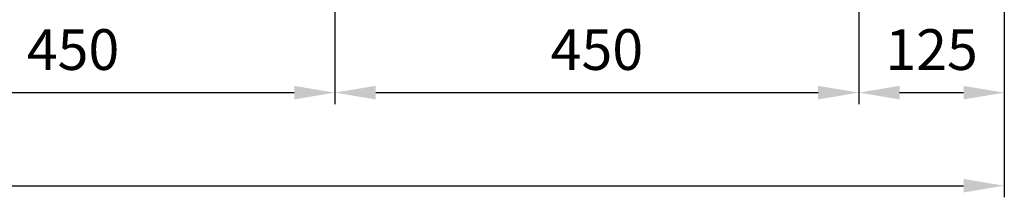
# Model space of a CAD drawing. Units: millimetres. Extents: x 144 to 4640, y 112 to 3200.
# Drawn here: x 3234 to 4079, y 1014 to 1167 of the extents above; entities that cross this region are included whole.
import ezdxf

# ---------------------------------------------------------------- set-up
doc = ezdxf.new("R2010")
doc.units = ezdxf.units.MM
doc.header["$LTSCALE"] = 100
doc.layers.get('0').update_dxf_attribs({"linetype": 'CONTINUOUS', "lineweight": 30})
doc.layers.get('DEFPOINTS').update_dxf_attribs({"linetype": 'CONTINUOUS'})
doc.styles.get("Standard").update_dxf_attribs({"font": 'romans.shx', "width": 0.8, "bigfont": 'whgtxt.shx'})
doc.dimstyles.new('AM_ISO', dxfattribs={"dimtxt": 3.5, "dimasz": 3.5, "dimexe": 1, "dimexo": 1, "dimgap": 1.5, "dimtad": 1, "dimdsep": 46, "dimtxsty": 'Standard', "dimcen": 0, "dimclrd": 256, "dimclre": 256, "dimclrt": 3, "dimadec": 0, "dimazin": 2, "dimtp": 0.1, "dimtm": 0.1, "dimtfac": 0.71, "dimtmove": 0, "dimatfit": 3, "dimfxl": 1, "dimlwd": -1, "dimlwe": -1, "dimarcsym": 1})

# ---------------------------------------------------------------- blocks, each defined once
blk = doc.blocks.new('*D5')
at = {"linetype": 'ByBlock', "transparency": 16777216}
for p, q in [((2029.46, 1274.4), (2029.46, 1014.4)), ((4079.46, 1274.4), (4079.46, 1014.4)), ((2064.46, 1024.4), (4044.46, 1024.4))]:
    blk.add_line(p, q, dxfattribs=at)
at = {"transparency": 16777216}
for points in [[(2064.46, 1030.24), (2064.46, 1018.57), (2029.46, 1024.4)], [(4044.46, 1030.24), (4044.46, 1018.57), (4079.46, 1024.4)]]:
    blk.add_solid(points, dxfattribs=at)
at = {"layer": 'DEFPOINTS', "color": 0, "transparency": 16777216}
for p in [(2029.46, 1284.4), (4079.46, 1284.4), (4079.46, 1024.4)]:
    blk.add_point(p, dxfattribs=at)
at = {"transparency": 16777216, "insert": (3054.46, 1056.9), "char_height": 35, "attachment_point": 5}
blk.add_mtext('2050', dxfattribs=at)
blk = doc.blocks.new('*D6')
at = {"linetype": 'ByBlock', "transparency": 16777216}
for p, q in [((3504.46, 1234.4), (3504.46, 1094.4)), ((3954.46, 1234.4), (3954.46, 1094.4)), ((3539.46, 1104.4), (3919.46, 1104.4))]:
    blk.add_line(p, q, dxfattribs=at)
at = {"transparency": 16777216}
for points in [[(3539.46, 1110.24), (3539.46, 1098.57), (3504.46, 1104.4)], [(3919.46, 1110.24), (3919.46, 1098.57), (3954.46, 1104.4)]]:
    blk.add_solid(points, dxfattribs=at)
at = {"layer": 'DEFPOINTS', "color": 0, "transparency": 16777216}
for p in [(3504.46, 1244.4), (3954.46, 1244.4), (3954.46, 1104.4)]:
    blk.add_point(p, dxfattribs=at)
at = {"transparency": 16777216, "insert": (3729.46, 1136.9), "char_height": 35, "attachment_point": 5}
blk.add_mtext('450', dxfattribs=at)
blk = doc.blocks.new('*D8')
at = {"linetype": 'ByBlock', "transparency": 16777216}
blk.add_line((3989.46, 1104.4), (4044.46, 1104.4), dxfattribs=at)
at = {"transparency": 16777216}
for points in [[(3989.46, 1110.24), (3989.46, 1098.57), (3954.46, 1104.4)], [(4044.46, 1110.24), (4044.46, 1098.57), (4079.46, 1104.4)]]:
    blk.add_solid(points, dxfattribs=at)
at = {"layer": 'DEFPOINTS', "color": 0, "transparency": 16777216}
for p in [(3954.46, 1104.4), (4079.46, 1104.4), (4079.46, 1104.4)]:
    blk.add_point(p, dxfattribs=at)
at = {"transparency": 16777216, "insert": (4016.96, 1136.9), "char_height": 35, "attachment_point": 5}
blk.add_mtext('125', dxfattribs=at)
blk = doc.blocks.new('*D9')
at = {"linetype": 'ByBlock', "transparency": 16777216}
for p, q in [((3054.46, 1234.4), (3054.46, 1094.4)), ((3089.46, 1104.4), (3469.46, 1104.4))]:
    blk.add_line(p, q, dxfattribs=at)
at = {"transparency": 16777216}
for points in [[(3089.46, 1110.24), (3089.46, 1098.57), (3054.46, 1104.4)], [(3469.46, 1110.24), (3469.46, 1098.57), (3504.46, 1104.4)]]:
    blk.add_solid(points, dxfattribs=at)
at = {"layer": 'DEFPOINTS', "color": 0, "transparency": 16777216}
for p in [(3054.46, 1244.4), (3504.46, 1104.4), (3504.46, 1104.4)]:
    blk.add_point(p, dxfattribs=at)
at = {"transparency": 16777216, "insert": (3279.46, 1136.9), "char_height": 35, "attachment_point": 5}
blk.add_mtext('450', dxfattribs=at)

msp = doc.modelspace()

# ---------------------------------------------------------------- dimensions: what is measured, and where the dimension line sits
for base, p1, p2, picture, middle in [((4079.458498, 1024.401977), (2029.458498, 1284.401977), (4079.458498, 1284.401977), '*D5', (3054.458498, 1056.901977)), ((3504.458498, 1104.401977), (3054.458498, 1244.401977), (3504.458498, 1104.401977), '*D9', (3279.458498, 1136.901977)), ((3954.458498, 1104.401977), (3504.458498, 1244.401977), (3954.458498, 1244.401977), '*D6', (3729.458498, 1136.901977)), ((4079.458498, 1104.401977), (3954.458498, 1104.401977), (4079.458498, 1104.401977), '*D8', (4016.958498, 1136.901977))]:
    dim = msp.add_linear_dim(base=base, p1=p1, p2=p2, dimstyle='AM_ISO', override={"dimscale": 10, "dimdec": 5, "dimclrt": 256, "dimtdec": 3, "dimfxl": 1.25})
    dim.commit()
    dim.dimension.update_dxf_attribs({"geometry": picture, "text_midpoint": middle})

doc.saveas('drawing.dxf')
